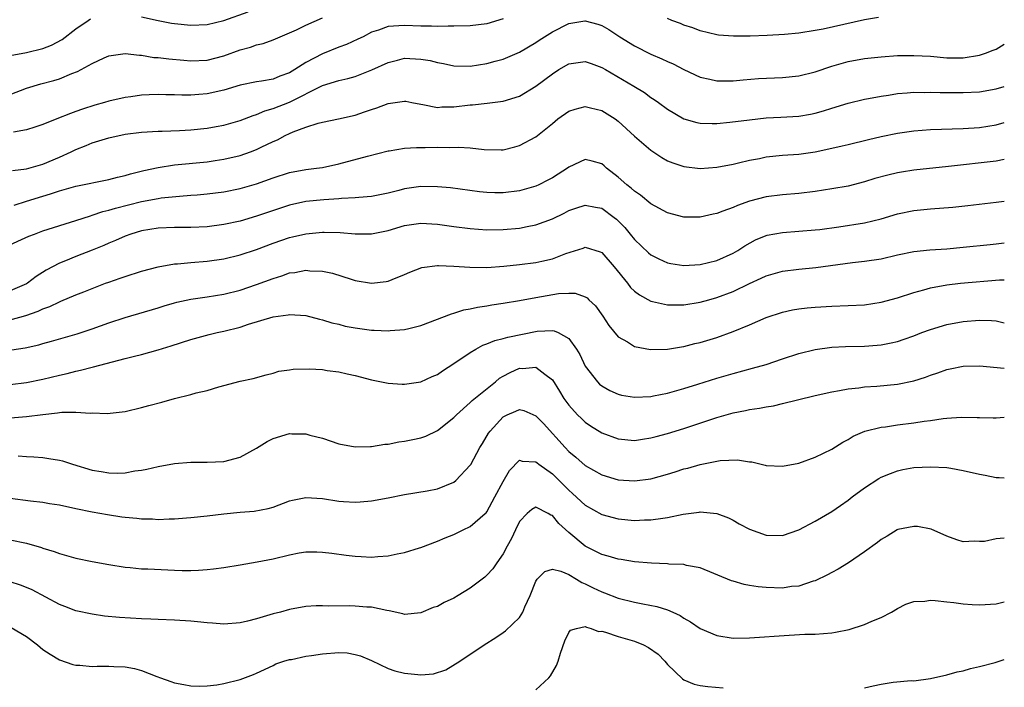
# Model space of a CAD drawing. Units: inches. Extents: x 2574000 to 2577000, y 1539000 to 1542000.
# Drawn here: x 2576880 to 2577000, y 1539844 to 1539925 of the extents above; entities that cross this region are included whole.
import ezdxf

# ---------------------------------------------------------------- set-up
doc = ezdxf.new("R2010")
doc.units = ezdxf.units.IN
doc.header["$MEASUREMENT"] = 0
doc.layers.add('LD25741539_2ft', color=135, linetype='Continuous')

msp = doc.modelspace()

# ---------------------------------------------------------------- linework, layer by layer
at = {"layer": 'LD25741539_2ft'}
for points, elevation in [([(2576895, 1539925.44), (2576897, 1539924.98), (2576898.66, 1539924.66), (2576899, 1539924.61), (2576901, 1539924.41), (2576903, 1539924.5), (2576905, 1539924.98), (2576907.97, 1539926.03)], 7374), ([(2576879, 1539915.98), (2576881, 1539916.73), (2576882.74, 1539917.26), (2576884.32, 1539917.68), (2576885, 1539917.9), (2576886.52, 1539918.52), (2576887.22, 1539918.78), (2576887.65, 1539919), (2576889, 1539919.74), (2576890.44, 1539920.44), (2576891, 1539920.69), (2576893, 1539920.98), (2576894.75, 1539920.75), (2576895, 1539920.75), (2576896.49, 1539920.49), (2576897, 1539920.46), (2576898.3, 1539920.3), (2576900.14, 1539920.14), (2576901, 1539920.07), (2576903, 1539920.16), (2576905, 1539920.67), (2576907, 1539921.4), (2576908.25, 1539921.75), (2576909, 1539922.02), (2576909.81, 1539922.19), (2576911, 1539922.61), (2576913, 1539923.46), (2576913.86, 1539923.86), (2576915, 1539924.42), (2576917, 1539925.3)], 7372), ([(2576879, 1539920.72), (2576881, 1539921.09), (2576883, 1539921.59), (2576884.02, 1539921.98), (2576885.34, 1539922.66), (2576887, 1539923.95), (2576888.49, 1539925), (2576888.8, 1539925.2)], 7374), ([(2576879.29, 1539906.71), (2576881, 1539906.95), (2576883, 1539907.48), (2576885, 1539908.33), (2576886.43, 1539909), (2576887, 1539909.29), (2576888.24, 1539909.76), (2576889, 1539910.08), (2576890.59, 1539910.59), (2576891, 1539910.7), (2576893, 1539911.15), (2576895, 1539911.39), (2576897, 1539911.51), (2576897.51, 1539911.51), (2576899.6, 1539911.6), (2576901, 1539911.68), (2576903, 1539911.88), (2576904.08, 1539912.08), (2576905, 1539912.23), (2576907, 1539912.8), (2576908.57, 1539913.43), (2576909, 1539913.54), (2576910.01, 1539913.99), (2576911, 1539914.26), (2576913, 1539915.06), (2576917, 1539917.07), (2576919, 1539917.67), (2576920.09, 1539917.91), (2576921, 1539918.18), (2576921.61, 1539918.39), (2576923.03, 1539918.97), (2576925, 1539919.88), (2576926.14, 1539920.14), (2576927, 1539920.38), (2576929, 1539920.29), (2576930.11, 1539920.11), (2576931, 1539919.87), (2576931.76, 1539919.76), (2576933, 1539919.45), (2576935, 1539919.41), (2576937, 1539919.73), (2576938.03, 1539920.03), (2576939, 1539920.28), (2576941, 1539921.14), (2576943, 1539922.32), (2576943.4, 1539922.6), (2576944.03, 1539923), (2576945, 1539923.6), (2576947, 1539924.6), (2576948.93, 1539924.93), (2576949, 1539924.94), (2576950.54, 1539924.54), (2576951, 1539924.39), (2576951.88, 1539923.88), (2576953.22, 1539923), (2576955, 1539921.88), (2576957, 1539920.9), (2576958.32, 1539920.32), (2576959, 1539919.99), (2576959.69, 1539919.69), (2576961, 1539919.01), (2576963, 1539918.09), (2576964.15, 1539917.85), (2576965, 1539917.65), (2576965.64, 1539917.64), (2576967, 1539917.65), (2576968.23, 1539917.77), (2576970.09, 1539917.91), (2576973, 1539918.05), (2576975, 1539918.26), (2576977, 1539918.75), (2576979, 1539919.43), (2576981, 1539920), (2576983, 1539920.36), (2576985, 1539920.57), (2576987, 1539920.71), (2576989, 1539920.73), (2576991, 1539920.62), (2576993, 1539920.45), (2576995, 1539920.45), (2576997, 1539920.77), (2576997.73, 1539921), (2576998.65, 1539921.35), (2576999, 1539921.51), (2577000, 1539922.09)], 7368), ([(2576939, 1539925.18), (2576937, 1539924.59), (2576935, 1539924.35), (2576933, 1539924.29), (2576932.31, 1539924.31), (2576931, 1539924.26), (2576930.3, 1539924.3), (2576929, 1539924.28), (2576927, 1539924.39), (2576926.32, 1539924.32), (2576925, 1539924.26), (2576923.82, 1539923.82), (2576923, 1539923.55), (2576921.95, 1539923), (2576921.31, 1539922.69), (2576919.93, 1539922.07), (2576919, 1539921.73), (2576917, 1539920.93), (2576915, 1539919.87), (2576913.67, 1539919), (2576913, 1539918.6), (2576911.81, 1539918.19), (2576911, 1539917.84), (2576909.61, 1539917.61), (2576909, 1539917.52), (2576907, 1539917.11), (2576905, 1539916.52), (2576903, 1539916.07), (2576901.97, 1539915.97), (2576901, 1539915.9), (2576899.9, 1539915.9), (2576899, 1539915.94), (2576897.95, 1539915.95), (2576897, 1539915.99), (2576895.92, 1539915.92), (2576895, 1539915.88), (2576893.69, 1539915.69), (2576893, 1539915.61), (2576891, 1539915.16), (2576890.49, 1539915), (2576889.33, 1539914.67), (2576887.82, 1539914.18), (2576887, 1539913.89), (2576886.33, 1539913.67), (2576884.67, 1539913), (2576883, 1539912.31), (2576882.01, 1539912.01), (2576881, 1539911.68), (2576879.41, 1539911.41)], 7370), ([(2576984.67, 1539925.33), (2576983, 1539925.05), (2576977.94, 1539923.94), (2576977, 1539923.76), (2576975, 1539923.42), (2576973.26, 1539923.26), (2576971.14, 1539923.14), (2576969.07, 1539923.07), (2576967.06, 1539923.06), (2576965.21, 1539923.21), (2576965, 1539923.25), (2576963, 1539923.74), (2576962.09, 1539924.09), (2576961, 1539924.43), (2576960.6, 1539924.6), (2576959.54, 1539925), (2576959, 1539925.22)], 7370), ([(2576879.51, 1539902.49), (2576880.98, 1539903), (2576883, 1539903.6), (2576883.9, 1539903.9), (2576885, 1539904.24), (2576887, 1539904.83), (2576891, 1539905.63), (2576892.07, 1539905.93), (2576893, 1539906.12), (2576893.67, 1539906.33), (2576895.29, 1539906.71), (2576897, 1539907.08), (2576899, 1539907.4), (2576903, 1539907.8), (2576903.94, 1539907.94), (2576905, 1539908.1), (2576907, 1539908.56), (2576908.26, 1539909), (2576909, 1539909.28), (2576909.56, 1539909.56), (2576911, 1539910.25), (2576911.53, 1539910.47), (2576912.49, 1539911), (2576913, 1539911.24), (2576913.43, 1539911.43), (2576915, 1539912.02), (2576916.5, 1539912.5), (2576917, 1539912.62), (2576918.97, 1539913.03), (2576921, 1539913.48), (2576922.15, 1539913.85), (2576923, 1539914.17), (2576923.65, 1539914.35), (2576925, 1539914.9), (2576927, 1539915.18), (2576927.16, 1539915.16), (2576927.9, 1539915), (2576929, 1539914.79), (2576929.24, 1539914.76), (2576931, 1539914.41), (2576931.54, 1539914.46), (2576933, 1539914.46), (2576935, 1539914.71), (2576935.27, 1539914.73), (2576937.08, 1539914.92), (2576939, 1539915.15), (2576941, 1539915.77), (2576943, 1539916.97), (2576945, 1539918.5), (2576945.79, 1539919), (2576947, 1539919.72), (2576949, 1539920.01), (2576949.73, 1539919.73), (2576951, 1539919.28), (2576951.47, 1539919), (2576954.93, 1539917), (2576956.21, 1539916.21), (2576957, 1539915.62), (2576957.38, 1539915.38), (2576957.91, 1539915), (2576959, 1539914.19), (2576961, 1539913.03), (2576962.58, 1539912.58), (2576963, 1539912.49), (2576964.43, 1539912.43), (2576965, 1539912.44), (2576966.59, 1539912.59), (2576969, 1539912.91), (2576971, 1539913.12), (2576972.8, 1539913.2), (2576975, 1539913.33), (2576976.42, 1539913.58), (2576977, 1539913.71), (2576978, 1539914), (2576979, 1539914.33), (2576981, 1539914.93), (2576983, 1539915.4), (2576983.48, 1539915.48), (2576985, 1539915.79), (2576985.91, 1539915.91), (2576987, 1539916.1), (2576988.17, 1539916.17), (2576989, 1539916.25), (2576990.23, 1539916.23), (2576991, 1539916.25), (2576992.2, 1539916.2), (2576995, 1539916.2), (2576997, 1539916.32), (2576999, 1539916.65), (2577000, 1539916.96)], 7366), ([(2576878.54, 1539897.46), (2576881.27, 1539898.73), (2576881.96, 1539899), (2576883, 1539899.37), (2576887, 1539900.65), (2576888.77, 1539901.23), (2576889, 1539901.28), (2576890.28, 1539901.72), (2576891, 1539901.88), (2576891.84, 1539902.16), (2576895, 1539902.97), (2576897, 1539903.33), (2576897.39, 1539903.39), (2576899.62, 1539903.62), (2576901, 1539903.71), (2576901.78, 1539903.78), (2576903, 1539903.87), (2576905, 1539904.14), (2576907, 1539904.55), (2576909, 1539905.1), (2576911, 1539905.82), (2576913, 1539906.49), (2576915, 1539906.86), (2576916.27, 1539907), (2576917, 1539907.1), (2576919, 1539907.54), (2576922.49, 1539908.49), (2576925, 1539909.12), (2576925.13, 1539909.13), (2576927, 1539909.44), (2576928.46, 1539909.54), (2576929.52, 1539909.52), (2576931, 1539909.55), (2576932.47, 1539909.53), (2576933.58, 1539909.58), (2576935, 1539909.48), (2576936.7, 1539909.3), (2576938.75, 1539909.25), (2576939, 1539909.26), (2576940.41, 1539909.59), (2576941, 1539909.76), (2576943, 1539910.83), (2576945, 1539912.43), (2576945.68, 1539913), (2576947, 1539913.94), (2576947.79, 1539914.21), (2576949, 1539914.5), (2576949.65, 1539914.35), (2576951, 1539914.01), (2576952.62, 1539913), (2576953, 1539912.72), (2576955, 1539910.91), (2576957, 1539909.2), (2576958.31, 1539908.31), (2576959, 1539907.92), (2576959.64, 1539907.64), (2576961, 1539907.2), (2576963, 1539906.99), (2576965, 1539907.14), (2576967, 1539907.51), (2576967.65, 1539907.65), (2576969, 1539907.98), (2576970.2, 1539908.2), (2576971, 1539908.37), (2576973, 1539908.58), (2576975, 1539908.73), (2576977, 1539909.01), (2576978.65, 1539909.35), (2576980.28, 1539909.72), (2576981, 1539909.91), (2576983.49, 1539910.51), (2576985, 1539910.86), (2576987, 1539911.27), (2576989, 1539911.54), (2576991, 1539911.7), (2576995, 1539911.84), (2576997, 1539911.96), (2576999, 1539912.28), (2577000, 1539912.58)], 7364), ([(2577000, 1539908.08), (2576999, 1539907.88), (2576993.21, 1539907.21), (2576989, 1539906.77), (2576987.47, 1539906.53), (2576987, 1539906.45), (2576985.83, 1539906.17), (2576984.26, 1539905.74), (2576983, 1539905.33), (2576981, 1539904.83), (2576979, 1539904.48), (2576977, 1539904.17), (2576975, 1539903.94), (2576973, 1539903.78), (2576971, 1539903.51), (2576969, 1539902.98), (2576967.52, 1539902.48), (2576967, 1539902.24), (2576965.76, 1539901.76), (2576965, 1539901.51), (2576964.57, 1539901.43), (2576963, 1539901.06), (2576961, 1539901.05), (2576959, 1539901.57), (2576957, 1539902.67), (2576955.72, 1539903.72), (2576955, 1539904.21), (2576954.59, 1539904.59), (2576954.06, 1539905), (2576953, 1539905.92), (2576951.6, 1539907), (2576951.29, 1539907.29), (2576951, 1539907.52), (2576949.86, 1539907.86), (2576949, 1539908.06), (2576947, 1539907.14), (2576946.82, 1539907), (2576945.72, 1539906.28), (2576945, 1539905.83), (2576944.46, 1539905.54), (2576943.36, 1539905), (2576943, 1539904.84), (2576941, 1539904.26), (2576939, 1539903.99), (2576938, 1539904), (2576937, 1539904.03), (2576936.13, 1539904.13), (2576932.6, 1539904.6), (2576931, 1539904.74), (2576929, 1539904.76), (2576927, 1539904.49), (2576926.3, 1539904.3), (2576925, 1539903.98), (2576923, 1539903.56), (2576921.45, 1539903.45), (2576921, 1539903.39), (2576919.32, 1539903.32), (2576919, 1539903.27), (2576917.17, 1539903.17), (2576915, 1539902.97), (2576913, 1539902.52), (2576909, 1539901.15), (2576907, 1539900.57), (2576905, 1539900.14), (2576903, 1539899.88), (2576901, 1539899.8), (2576899, 1539899.8), (2576897, 1539899.73), (2576895, 1539899.4), (2576893.7, 1539899), (2576893, 1539898.74), (2576891.81, 1539898.19), (2576891, 1539897.87), (2576890.4, 1539897.6), (2576889, 1539897.04), (2576887, 1539896.27), (2576885.75, 1539895.75), (2576885, 1539895.46), (2576883.39, 1539894.61), (2576882.17, 1539893.83), (2576881.13, 1539893), (2576881, 1539892.93), (2576879, 1539892.1)], 7362), ([(2576879, 1539888.54), (2576880.92, 1539889.08), (2576882.41, 1539889.59), (2576883, 1539889.88), (2576883.84, 1539890.16), (2576885, 1539890.75), (2576885.19, 1539890.81), (2576887, 1539891.58), (2576887.98, 1539891.98), (2576890.62, 1539893), (2576891, 1539893.14), (2576892.39, 1539893.61), (2576893, 1539893.83), (2576895, 1539894.46), (2576897, 1539895.01), (2576899, 1539895.36), (2576899.37, 1539895.37), (2576901, 1539895.53), (2576903, 1539895.68), (2576905, 1539895.97), (2576907, 1539896.45), (2576909, 1539897.11), (2576911, 1539897.87), (2576913, 1539898.56), (2576913.36, 1539898.64), (2576915, 1539899.04), (2576917, 1539899.22), (2576917.22, 1539899.22), (2576919.17, 1539899.17), (2576921, 1539899.01), (2576923, 1539899.02), (2576925, 1539899.43), (2576927, 1539900.03), (2576929, 1539900.32), (2576931, 1539900.19), (2576933, 1539899.91), (2576935, 1539899.65), (2576937, 1539899.51), (2576939, 1539899.53), (2576941, 1539899.71), (2576941.91, 1539899.91), (2576943, 1539900.11), (2576945, 1539900.84), (2576946.45, 1539901.55), (2576947, 1539901.84), (2576947.85, 1539902.15), (2576949, 1539902.52), (2576950.26, 1539902.26), (2576951, 1539902.13), (2576952.53, 1539901), (2576952.79, 1539900.79), (2576953, 1539900.61), (2576953.8, 1539899.8), (2576954.46, 1539899), (2576955, 1539898.32), (2576956.7, 1539896.7), (2576957, 1539896.45), (2576957.96, 1539895.96), (2576959, 1539895.5), (2576959.42, 1539895.42), (2576961, 1539895.18), (2576963, 1539895.29), (2576965, 1539895.76), (2576967, 1539896.65), (2576967.58, 1539897), (2576968.42, 1539897.58), (2576969.71, 1539898.29), (2576971, 1539898.83), (2576971.13, 1539898.87), (2576973, 1539899.2), (2576975, 1539899.33), (2576977, 1539899.49), (2576977.56, 1539899.56), (2576979.87, 1539899.87), (2576983, 1539900.35), (2576985, 1539900.84), (2576987, 1539901.44), (2576989, 1539901.84), (2576991, 1539902.05), (2576993.73, 1539902.27), (2576995.55, 1539902.45), (2576999, 1539902.86), (2577000, 1539903)], 7360), ([(2576877, 1539884.59), (2576880.84, 1539885.16), (2576882.48, 1539885.52), (2576883, 1539885.68), (2576884.05, 1539885.95), (2576887.15, 1539886.85), (2576889, 1539887.46), (2576891, 1539888.17), (2576893, 1539888.84), (2576897, 1539890.01), (2576897.74, 1539890.26), (2576899, 1539890.62), (2576899.3, 1539890.7), (2576901, 1539891.07), (2576903, 1539891.35), (2576905, 1539891.67), (2576907, 1539892.18), (2576909, 1539892.84), (2576911, 1539893.59), (2576912.08, 1539893.92), (2576913, 1539894.26), (2576913.67, 1539894.33), (2576915, 1539894.59), (2576915.47, 1539894.53), (2576917, 1539894.48), (2576918.24, 1539894.24), (2576920.5, 1539893.5), (2576921, 1539893.36), (2576923, 1539893.02), (2576924.77, 1539893.23), (2576925, 1539893.28), (2576925.48, 1539893.48), (2576927, 1539894.08), (2576927.64, 1539894.36), (2576929.09, 1539894.91), (2576931, 1539895.17), (2576931.15, 1539895.15), (2576933, 1539895.1), (2576934.95, 1539894.95), (2576937, 1539894.94), (2576939.1, 1539895.1), (2576941, 1539895.29), (2576943, 1539895.54), (2576943.71, 1539895.71), (2576945, 1539895.99), (2576946.64, 1539896.64), (2576948.73, 1539897.27), (2576949, 1539897.38), (2576950.83, 1539896.83), (2576951, 1539896.74), (2576952.5, 1539895), (2576954.14, 1539893), (2576954.51, 1539892.51), (2576955, 1539892.06), (2576955.6, 1539891.6), (2576957, 1539890.84), (2576957.2, 1539890.8), (2576959, 1539890.37), (2576959.61, 1539890.39), (2576961, 1539890.37), (2576963, 1539890.7), (2576964.03, 1539891), (2576965, 1539891.26), (2576967, 1539892.02), (2576968.98, 1539892.98), (2576970.39, 1539893.61), (2576971, 1539893.91), (2576973, 1539894.49), (2576975, 1539894.73), (2576977.07, 1539894.93), (2576981.54, 1539895.54), (2576983, 1539895.69), (2576985, 1539895.99), (2576987, 1539896.45), (2576989, 1539896.86), (2576990.94, 1539897.06), (2576993, 1539897.21), (2576995, 1539897.4), (2576998.26, 1539897.74), (2576999, 1539897.8), (2577000, 1539897.93)], 7358), ([(2576879, 1539880.7), (2576881, 1539880.91), (2576883, 1539881.33), (2576885, 1539881.84), (2576885.96, 1539882.04), (2576887, 1539882.32), (2576887.58, 1539882.42), (2576889, 1539882.81), (2576889.16, 1539882.84), (2576891.46, 1539883.46), (2576893, 1539883.83), (2576894.13, 1539884.13), (2576895, 1539884.33), (2576897, 1539884.91), (2576898.6, 1539885.4), (2576901, 1539886.18), (2576903.23, 1539886.77), (2576904.22, 1539887), (2576905, 1539887.16), (2576907, 1539887.68), (2576908.02, 1539888.02), (2576911, 1539888.9), (2576912.84, 1539889.16), (2576913, 1539889.2), (2576915, 1539889.09), (2576916.65, 1539888.65), (2576917, 1539888.57), (2576918.17, 1539888.17), (2576919, 1539888.01), (2576919.79, 1539887.79), (2576921, 1539887.57), (2576923, 1539887.28), (2576923.29, 1539887.29), (2576925, 1539887.2), (2576925.24, 1539887.24), (2576927, 1539887.37), (2576927.52, 1539887.52), (2576929, 1539887.86), (2576932.7, 1539889.3), (2576933, 1539889.37), (2576934.22, 1539889.78), (2576935, 1539889.88), (2576935.89, 1539890.11), (2576937, 1539890.25), (2576937.62, 1539890.38), (2576939, 1539890.58), (2576941, 1539890.92), (2576943, 1539891.29), (2576945.76, 1539891.76), (2576947, 1539891.81), (2576947.79, 1539891.79), (2576949, 1539891.36), (2576949.22, 1539891.22), (2576949.44, 1539891), (2576950.25, 1539890.25), (2576951.12, 1539889), (2576951.86, 1539887.86), (2576953, 1539886.49), (2576954.13, 1539885.87), (2576955, 1539885.33), (2576956.95, 1539884.95), (2576959, 1539884.99), (2576960.72, 1539885.28), (2576961, 1539885.31), (2576962.34, 1539885.66), (2576963, 1539885.81), (2576965, 1539886.41), (2576967, 1539887.12), (2576969, 1539887.94), (2576971, 1539888.82), (2576973, 1539889.5), (2576974.24, 1539889.76), (2576975, 1539889.88), (2576976, 1539890), (2576977, 1539890.09), (2576979, 1539890.23), (2576981, 1539890.3), (2576983, 1539890.39), (2576985, 1539890.7), (2576987, 1539891.25), (2576989, 1539891.9), (2576990.2, 1539892.2), (2576991, 1539892.44), (2576993, 1539892.81), (2576994.67, 1539893), (2576999.43, 1539893.43), (2577000, 1539893.44)], 7356), ([(2576877, 1539876.48), (2576881, 1539876.8), (2576883, 1539877.05), (2576884.78, 1539877.22), (2576885, 1539877.27), (2576885.31, 1539877.31), (2576887, 1539877.31), (2576888.8, 1539877.2), (2576889, 1539877.22), (2576890.83, 1539877.17), (2576892.64, 1539877.36), (2576893, 1539877.41), (2576895, 1539877.87), (2576895.88, 1539878.12), (2576897.46, 1539878.54), (2576899, 1539878.99), (2576901, 1539879.47), (2576901.66, 1539879.66), (2576903, 1539879.96), (2576904.41, 1539880.41), (2576907, 1539881.11), (2576908.58, 1539881.42), (2576910.15, 1539881.85), (2576911, 1539882.05), (2576911.71, 1539882.29), (2576913, 1539882.46), (2576913.45, 1539882.56), (2576915.41, 1539882.59), (2576917, 1539882.5), (2576917.6, 1539882.4), (2576919, 1539882.24), (2576920.02, 1539881.98), (2576921, 1539881.79), (2576923, 1539881.26), (2576925, 1539880.85), (2576926.73, 1539880.73), (2576927, 1539880.73), (2576929, 1539881.03), (2576930.35, 1539881.65), (2576931, 1539881.92), (2576931.64, 1539882.36), (2576933, 1539883.23), (2576935, 1539884.58), (2576935.68, 1539885), (2576936.54, 1539885.46), (2576937, 1539885.63), (2576937.98, 1539886.03), (2576939, 1539886.28), (2576939.56, 1539886.44), (2576943.16, 1539887.16), (2576945, 1539887.24), (2576945.22, 1539887.22), (2576945.69, 1539887), (2576947, 1539886.29), (2576947.93, 1539885), (2576948.32, 1539884.32), (2576949, 1539882.92), (2576950.48, 1539881), (2576950.74, 1539880.73), (2576951, 1539880.51), (2576951.97, 1539879.97), (2576953, 1539879.49), (2576953.4, 1539879.4), (2576955, 1539879.14), (2576957, 1539879.24), (2576957.29, 1539879.29), (2576959, 1539879.64), (2576959.87, 1539879.87), (2576961, 1539880.19), (2576962.72, 1539880.72), (2576965, 1539881.44), (2576967, 1539882.04), (2576969.34, 1539882.66), (2576971, 1539883.13), (2576973, 1539883.81), (2576975, 1539884.45), (2576977, 1539884.95), (2576979, 1539885.23), (2576980.69, 1539885.31), (2576983, 1539885.36), (2576984.54, 1539885.46), (2576985, 1539885.52), (2576986.25, 1539885.75), (2576987, 1539885.93), (2576987.81, 1539886.19), (2576989, 1539886.61), (2576989.98, 1539887), (2576991, 1539887.38), (2576993, 1539887.99), (2576995, 1539888.36), (2576997, 1539888.52), (2576998.46, 1539888.46), (2576999, 1539888.42), (2577000, 1539888.18)], 7354), ([(2576879.99, 1539871.99), (2576881, 1539871.91), (2576881.88, 1539871.88), (2576883, 1539871.79), (2576883.7, 1539871.7), (2576885, 1539871.49), (2576885.39, 1539871.39), (2576886.6, 1539871), (2576889, 1539870.28), (2576890.1, 1539870.1), (2576891, 1539869.92), (2576892.1, 1539869.9), (2576893, 1539869.95), (2576894.17, 1539870.17), (2576895, 1539870.27), (2576895.63, 1539870.37), (2576897, 1539870.69), (2576899, 1539871.06), (2576901, 1539871.25), (2576903, 1539871.25), (2576905, 1539871.32), (2576907, 1539871.84), (2576909, 1539872.94), (2576910.28, 1539873.73), (2576911, 1539874.1), (2576913, 1539874.71), (2576913.3, 1539874.69), (2576915, 1539874.68), (2576915.46, 1539874.54), (2576917, 1539874.14), (2576919, 1539873.48), (2576921, 1539873.09), (2576922.86, 1539873.14), (2576923, 1539873.13), (2576924.59, 1539873.41), (2576925, 1539873.44), (2576926.3, 1539873.7), (2576927, 1539873.79), (2576928.01, 1539873.99), (2576929, 1539874.21), (2576929.59, 1539874.41), (2576931, 1539875.08), (2576933, 1539876.67), (2576933.31, 1539877), (2576935, 1539878.48), (2576935.25, 1539878.75), (2576938.06, 1539881), (2576938.56, 1539881.44), (2576939, 1539881.71), (2576939.85, 1539882.15), (2576941, 1539882.66), (2576941.37, 1539882.63), (2576943, 1539882.78), (2576944.06, 1539881.94), (2576945, 1539881.27), (2576945.88, 1539879.88), (2576946.4, 1539879), (2576947, 1539878.19), (2576948.07, 1539877), (2576948.53, 1539876.53), (2576949, 1539876.1), (2576949.65, 1539875.65), (2576951, 1539874.8), (2576953, 1539874.07), (2576955, 1539873.89), (2576955.96, 1539874.04), (2576957, 1539874.18), (2576957.63, 1539874.37), (2576959, 1539874.73), (2576961, 1539875.35), (2576965, 1539876.67), (2576967, 1539877.23), (2576968.49, 1539877.51), (2576969, 1539877.63), (2576970.21, 1539877.79), (2576971, 1539877.96), (2576971.9, 1539878.1), (2576973, 1539878.36), (2576974.82, 1539878.82), (2576977, 1539879.33), (2576979, 1539879.78), (2576979.94, 1539879.94), (2576981, 1539880.17), (2576982.29, 1539880.29), (2576983, 1539880.41), (2576984.48, 1539880.48), (2576987, 1539880.71), (2576989, 1539881.13), (2576990.41, 1539881.59), (2576991, 1539881.82), (2576991.9, 1539882.1), (2576993, 1539882.51), (2576993.42, 1539882.58), (2576995, 1539882.92), (2576997, 1539882.95), (2577000, 1539882.68)], 7352), ([(2576879, 1539866.87), (2576881.48, 1539866.52), (2576883, 1539866.35), (2576883.79, 1539866.21), (2576885, 1539866.03), (2576887, 1539865.6), (2576889, 1539865.19), (2576890.86, 1539864.86), (2576892.6, 1539864.6), (2576893, 1539864.54), (2576894.41, 1539864.41), (2576895, 1539864.34), (2576896.32, 1539864.32), (2576897, 1539864.27), (2576898.34, 1539864.34), (2576899, 1539864.34), (2576900.47, 1539864.47), (2576901, 1539864.5), (2576903, 1539864.71), (2576905, 1539864.96), (2576907, 1539865.16), (2576908.72, 1539865.28), (2576910.41, 1539865.59), (2576911, 1539865.77), (2576913, 1539866.52), (2576913.37, 1539866.63), (2576915, 1539866.95), (2576917, 1539866.82), (2576919, 1539866.49), (2576919.56, 1539866.44), (2576921, 1539866.36), (2576921.61, 1539866.39), (2576923, 1539866.54), (2576925, 1539866.9), (2576927, 1539867.3), (2576929.76, 1539867.76), (2576931, 1539868), (2576933, 1539868.79), (2576933.26, 1539869), (2576935, 1539870.85), (2576935.06, 1539870.94), (2576936.17, 1539873), (2576936.48, 1539873.52), (2576937.24, 1539874.76), (2576937.41, 1539875), (2576939, 1539876.76), (2576939.49, 1539877), (2576940.56, 1539877.44), (2576941, 1539877.65), (2576941.52, 1539877.52), (2576943, 1539876.89), (2576943.92, 1539875.92), (2576946.54, 1539873), (2576947, 1539872.53), (2576947.85, 1539871.85), (2576949, 1539870.83), (2576951, 1539869.69), (2576953, 1539869.1), (2576955, 1539868.96), (2576957, 1539869.2), (2576959, 1539869.76), (2576959.95, 1539870.05), (2576961, 1539870.41), (2576961.48, 1539870.52), (2576963, 1539870.95), (2576965.42, 1539871.42), (2576967.53, 1539871.53), (2576969, 1539871.29), (2576969.27, 1539871.27), (2576970.88, 1539870.88), (2576971, 1539870.83), (2576973, 1539870.73), (2576975, 1539871.13), (2576977, 1539871.83), (2576979, 1539872.81), (2576980.35, 1539873.65), (2576981, 1539874), (2576981.62, 1539874.38), (2576983.01, 1539874.99), (2576985, 1539875.49), (2576985.55, 1539875.55), (2576987, 1539875.78), (2576989, 1539876.02), (2576990.23, 1539876.23), (2576991, 1539876.31), (2576992.56, 1539876.56), (2576993, 1539876.6), (2576994.73, 1539876.73), (2576996.69, 1539876.69), (2576997, 1539876.66), (2576998.64, 1539876.64), (2576999, 1539876.62), (2577000, 1539876.7)], 7350), ([(2576879, 1539861.8), (2576881, 1539861.37), (2576882.84, 1539860.84), (2576883, 1539860.78), (2576884.36, 1539860.36), (2576885, 1539860.11), (2576885.88, 1539859.88), (2576887, 1539859.55), (2576889, 1539859.15), (2576891, 1539858.78), (2576893, 1539858.44), (2576893.6, 1539858.4), (2576895, 1539858.26), (2576895.76, 1539858.24), (2576899, 1539858.09), (2576899.93, 1539858.07), (2576901, 1539858.06), (2576901.91, 1539858.09), (2576903, 1539858.18), (2576903.75, 1539858.25), (2576905, 1539858.42), (2576907, 1539858.73), (2576909.08, 1539859.09), (2576911, 1539859.49), (2576913, 1539859.97), (2576914.2, 1539860.2), (2576915, 1539860.32), (2576916.34, 1539860.34), (2576917, 1539860.3), (2576918.16, 1539860.16), (2576919.91, 1539859.91), (2576921, 1539859.78), (2576921.74, 1539859.74), (2576923, 1539859.69), (2576923.76, 1539859.76), (2576925, 1539859.84), (2576926.1, 1539860.1), (2576927, 1539860.25), (2576928.83, 1539860.83), (2576929, 1539860.87), (2576931, 1539861.63), (2576931.96, 1539862.04), (2576933, 1539862.45), (2576934.14, 1539863), (2576935, 1539863.39), (2576936.83, 1539865), (2576936.92, 1539865.08), (2576937, 1539865.19), (2576938.01, 1539867), (2576939, 1539868.88), (2576939.77, 1539870.23), (2576941, 1539871.47), (2576941.34, 1539871.34), (2576943, 1539871.28), (2576943.14, 1539871.14), (2576943.33, 1539871), (2576945, 1539869.81), (2576945.83, 1539869), (2576947, 1539867.83), (2576947.44, 1539867.44), (2576949, 1539866.01), (2576951, 1539864.87), (2576953, 1539864.32), (2576955, 1539864.14), (2576956.2, 1539864.2), (2576957, 1539864.21), (2576958.44, 1539864.44), (2576959, 1539864.51), (2576960.91, 1539864.91), (2576962.85, 1539865.15), (2576963, 1539865.18), (2576965, 1539865), (2576966.45, 1539864.45), (2576967, 1539864.17), (2576967.75, 1539863.75), (2576969, 1539863.09), (2576971, 1539862.37), (2576973, 1539862.33), (2576975, 1539862.99), (2576977, 1539864.05), (2576979, 1539865.24), (2576980.05, 1539865.95), (2576981, 1539866.61), (2576981.49, 1539867), (2576983, 1539868.1), (2576984.74, 1539869.26), (2576985, 1539869.4), (2576986.13, 1539869.87), (2576987, 1539870.2), (2576987.67, 1539870.33), (2576989, 1539870.57), (2576991, 1539870.67), (2576993, 1539870.57), (2576993.5, 1539870.5), (2576995, 1539870.24), (2576997, 1539869.77), (2576997.67, 1539869.67), (2576999, 1539869.37), (2576999.38, 1539869.38), (2577000, 1539869.33)], 7348), ([(2577000, 1539861.99), (2576999.98, 1539861.98), (2576999, 1539861.92), (2576997.59, 1539861.59), (2576997, 1539861.58), (2576996.38, 1539861.62), (2576995, 1539861.54), (2576994.21, 1539861.79), (2576993, 1539862.21), (2576991.08, 1539863.08), (2576989.42, 1539863.42), (2576989, 1539863.42), (2576987.04, 1539863.04), (2576986.95, 1539863), (2576985.76, 1539862.24), (2576985, 1539861.84), (2576984.55, 1539861.45), (2576983, 1539860.32), (2576981.02, 1539858.98), (2576979.78, 1539858.22), (2576979, 1539857.81), (2576978.49, 1539857.51), (2576977, 1539856.81), (2576976.75, 1539856.75), (2576975, 1539856.15), (2576974.09, 1539856.09), (2576973, 1539855.91), (2576971, 1539855.97), (2576970.05, 1539856.05), (2576969, 1539856.24), (2576968.33, 1539856.33), (2576967, 1539856.75), (2576966.8, 1539856.8), (2576963, 1539858.38), (2576961.32, 1539858.68), (2576961, 1539858.77), (2576959.17, 1539858.83), (2576959, 1539858.86), (2576957.07, 1539858.93), (2576955, 1539859.12), (2576953.38, 1539859.38), (2576953, 1539859.43), (2576951.8, 1539859.8), (2576951, 1539860.01), (2576949, 1539861.02), (2576947, 1539862.66), (2576945.77, 1539863.77), (2576945, 1539864.74), (2576944.8, 1539864.8), (2576944.5, 1539865), (2576943, 1539865.77), (2576942.51, 1539865.49), (2576941.94, 1539865), (2576941, 1539864.03), (2576940.49, 1539863), (2576940.04, 1539861.96), (2576939.48, 1539861), (2576939, 1539860.07), (2576938.23, 1539859), (2576937.74, 1539858.26), (2576937, 1539857.47), (2576936.76, 1539857.24), (2576935, 1539855.92), (2576933.52, 1539855), (2576933, 1539854.7), (2576931.84, 1539854.16), (2576931, 1539853.68), (2576930.47, 1539853.53), (2576929, 1539852.89), (2576927, 1539852.7), (2576926.79, 1539852.79), (2576925.15, 1539853.15), (2576924.83, 1539853.17), (2576923, 1539853.57), (2576922.4, 1539853.6), (2576921, 1539853.72), (2576920.26, 1539853.74), (2576917.7, 1539853.7), (2576917, 1539853.74), (2576916.26, 1539853.74), (2576915, 1539853.67), (2576913, 1539853.32), (2576911.91, 1539853), (2576911, 1539852.78), (2576909, 1539852.19), (2576907.89, 1539851.89), (2576907, 1539851.69), (2576905, 1539851.52), (2576903.65, 1539851.65), (2576903, 1539851.68), (2576901.81, 1539851.81), (2576901, 1539851.88), (2576899, 1539851.99), (2576897, 1539852.08), (2576896.14, 1539852.14), (2576895, 1539852.18), (2576892.32, 1539852.32), (2576890.5, 1539852.5), (2576889, 1539852.72), (2576887, 1539853.16), (2576885.67, 1539853.67), (2576885, 1539853.91), (2576881.69, 1539855.69), (2576881, 1539856), (2576880.28, 1539856.28), (2576879, 1539856.66)], 7346), ([(2576879.11, 1539851.11), (2576881, 1539850.02), (2576882.34, 1539849), (2576883, 1539848.44), (2576883.86, 1539847.86), (2576885, 1539847.17), (2576886.64, 1539846.63), (2576887, 1539846.55), (2576887.47, 1539846.53), (2576889, 1539846.38), (2576889.59, 1539846.41), (2576891, 1539846.42), (2576891.63, 1539846.37), (2576893, 1539846.33), (2576894.14, 1539846.14), (2576895, 1539845.87), (2576896.86, 1539845.14), (2576897.32, 1539845), (2576898.55, 1539844.55), (2576899, 1539844.37), (2576900.16, 1539844.16), (2576901, 1539844.03), (2576901.99, 1539843.99), (2576903, 1539844.02), (2576904.14, 1539844.14), (2576905, 1539844.3), (2576907, 1539844.8), (2576908.61, 1539845.39), (2576909, 1539845.55), (2576911, 1539846.51), (2576911.32, 1539846.68), (2576912.3, 1539847), (2576913, 1539847.21), (2576913.23, 1539847.23), (2576915, 1539847.61), (2576915.69, 1539847.69), (2576917, 1539847.92), (2576919, 1539848.07), (2576920.02, 1539848.02), (2576921, 1539847.85), (2576921.66, 1539847.66), (2576923, 1539847.1), (2576925, 1539846.12), (2576925.84, 1539845.84), (2576927, 1539845.55), (2576928.62, 1539845.38), (2576929, 1539845.37), (2576930.51, 1539845.49), (2576932.05, 1539845.95), (2576933.74, 1539847), (2576936.69, 1539849), (2576938.12, 1539849.88), (2576939, 1539850.5), (2576939.28, 1539850.72), (2576941, 1539852.34), (2576941.4, 1539853), (2576941.65, 1539853.65), (2576942.28, 1539855), (2576943, 1539856.77), (2576943.16, 1539857), (2576944.06, 1539857.94), (2576945, 1539858.23), (2576946.02, 1539857.98), (2576947, 1539857.55), (2576947.95, 1539857), (2576948.59, 1539856.59), (2576949, 1539856.44), (2576949.95, 1539855.95), (2576951, 1539855.44), (2576951.33, 1539855.33), (2576953, 1539854.69), (2576955, 1539854.2), (2576956.02, 1539853.99), (2576957.69, 1539853.69), (2576959, 1539853.28), (2576959.65, 1539853), (2576960.57, 1539852.57), (2576961, 1539852.27), (2576961.81, 1539851.81), (2576963, 1539850.98), (2576965, 1539850.15), (2576967, 1539849.83), (2576969, 1539849.84), (2576973.8, 1539850.2), (2576975.71, 1539850.29), (2576977, 1539850.31), (2576979, 1539850.48), (2576979.46, 1539850.54), (2576981.11, 1539850.89), (2576983, 1539851.5), (2576983.88, 1539851.88), (2576985, 1539852.32), (2576986.26, 1539853), (2576987, 1539853.44), (2576988.03, 1539853.97), (2576989, 1539854.3), (2576990.34, 1539854.34), (2576991, 1539854.45), (2576991.58, 1539854.42), (2576993, 1539854.23), (2576993.85, 1539854.15), (2576995, 1539853.99), (2576996.08, 1539853.92), (2576997, 1539853.87), (2576999, 1539854), (2577000, 1539854.22)], 7344), ([(2576943, 1539843.55), (2576944.55, 1539845), (2576944.76, 1539845.24), (2576945.51, 1539846.49), (2576945.69, 1539847), (2576945.98, 1539847.98), (2576946.5, 1539849.5), (2576947, 1539850.52), (2576947.2, 1539850.8), (2576947.94, 1539851), (2576949, 1539851.22), (2576949.14, 1539851.14), (2576949.73, 1539851), (2576950.63, 1539850.63), (2576951, 1539850.65), (2576951.45, 1539850.55), (2576953, 1539850.04), (2576955, 1539849.44), (2576956.07, 1539849), (2576956.7, 1539848.7), (2576957.86, 1539847.86), (2576958.68, 1539847), (2576959, 1539846.6), (2576960.85, 1539844.85), (2576961, 1539844.75), (2576962.24, 1539844.24), (2576963, 1539844.07), (2576963.92, 1539843.92), (2576965.77, 1539843.77)], 7342), ([(2576983, 1539843.78), (2576984.03, 1539844.03), (2576985, 1539844.23), (2576986.46, 1539844.46), (2576988.65, 1539844.65), (2576989, 1539844.64), (2576991, 1539844.92), (2576993, 1539845.37), (2576994.28, 1539845.72), (2576995, 1539845.85), (2576995.88, 1539846.12), (2576997, 1539846.36), (2576998.87, 1539846.87), (2577000, 1539847.22)], 7342)]:
    msp.add_lwpolyline(points, dxfattribs=dict(at, elevation=elevation))

doc.saveas('drawing.dxf')
